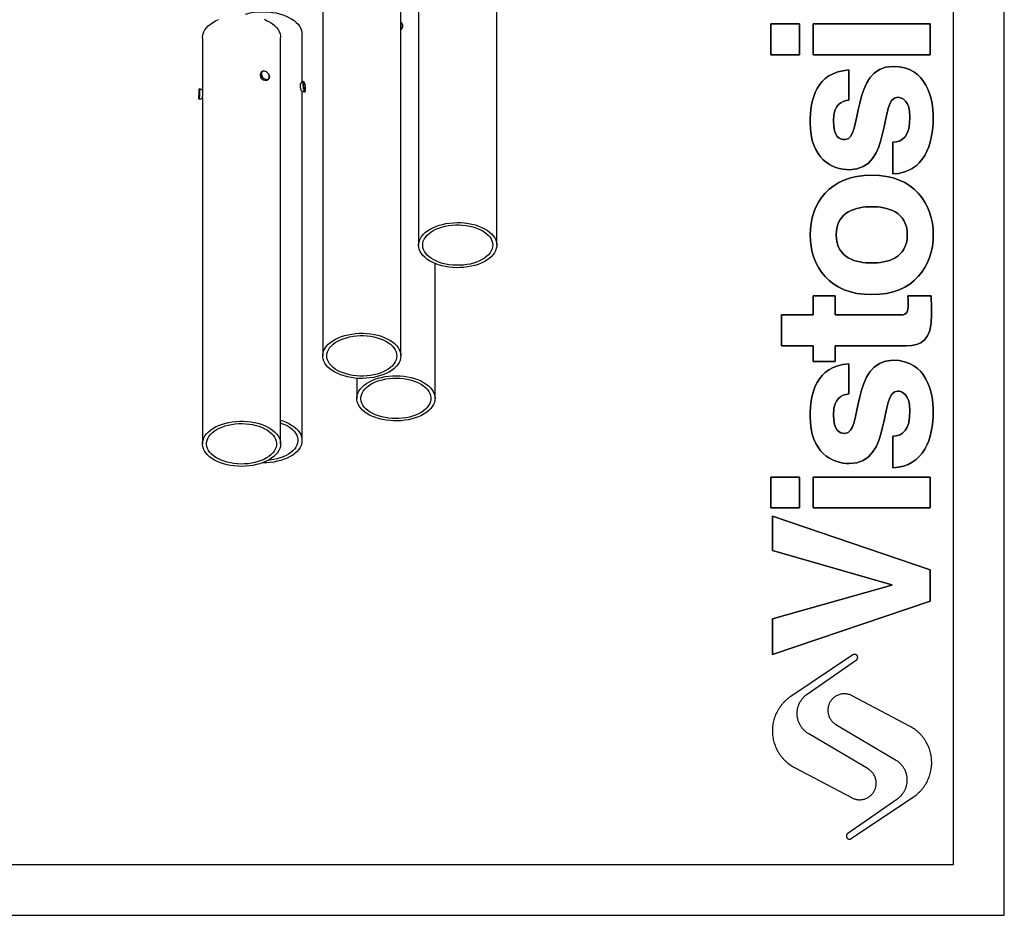
# Model space of a CAD drawing. Units: millimetres. Extents: x 7 to 294, y 9 to 311.
# Drawn here: x 104 to 201, y 9 to 97 of the extents above; entities that cross this region are included whole.
import ezdxf

# ---------------------------------------------------------------- set-up
doc = ezdxf.new("R2010")
doc.units = ezdxf.units.MM
doc.layers.add('FORMAT', color=7, linetype='Continuous')

msp = doc.modelspace()

# ---------------------------------------------------------------- linework, layer by layer
at = {"color": 7, "linetype": 'Continuous', "lineweight": 25}
for p, q in [((151.3121, 75.0519), (151.3121, 115.0624)), ((143.6121, 109.8565), (143.6121, 75.0519)), ((134.1615, 104.1552), (134.1615, 64.1447)), ((141.8615, 64.1447), (141.8615, 104.1552)), ((122.3199, 95.4908), (122.3199, 90.2969)), ((130.0199, 55.4803), (130.0199, 95.4908)), ((132.1235, 91.0985), (132.1235, 95.826)), ((128.0345, 91.6448), (128.0288, 91.6399)), ((128.6183, 92.1248), (128.6102, 92.1302)), ((128.8609, 91.8391), (128.8568, 91.8479)), ((122.0146, 90.4347), (121.9894, 90.4113)), ((132.1235, 55.8155), (132.1235, 90.2283)), ((132.324, 91.1278), (132.2979, 91.1485)), ((121.9527, 89.4634), (121.9761, 89.4382)), ((122.3199, 89.5778), (122.3199, 55.4803)), ((132.4291, 90.1766), (132.4488, 90.2034)), ((145.2262, 59.9573), (145.2262, 73.2426)), ((137.5262, 61.9398), (137.5262, 59.9573))]:
    msp.add_line(p, q, dxfattribs=at)
at = {"color": 7, "linetype": 'Continuous', "lineweight": 25, "flags": 128}
for points in [[(126.5564, 97.8153), (126.6645, 97.8452), (127.0096, 97.9254), (127.3665, 97.986), (127.7318, 98.0265), (128.1022, 98.0464), (128.4742, 98.0456), (128.8444, 98.024), (129.2092, 97.982), (129.5653, 97.9198), (129.9093, 97.838), (130.238, 97.7375), (130.5484, 97.6191), (130.8375, 97.484), (131.1028, 97.3334), (131.3416, 97.1687), (131.5517, 96.9915), (131.7313, 96.8034), (131.8785, 96.6062), (131.9921, 96.4017), (132.071, 96.1918), (132.1144, 95.9785), (132.1235, 95.826)], [(122.3199, 95.4908), (122.3286, 95.6393), (122.3713, 95.8527), (122.4496, 96.0626), (122.5625, 96.2672), (122.7092, 96.4646), (122.8882, 96.6529), (123.0978, 96.8303), (123.3361, 96.9952), (123.6008, 97.1461), (123.8896, 97.2815)], [(128.4154, 97.2961), (128.7068, 97.1626), (128.9744, 97.0135), (129.2159, 96.8501), (129.429, 96.674), (129.6116, 96.4869), (129.7621, 96.2905), (129.879, 96.0866), (129.9613, 95.8772), (130.0082, 95.6642), (130.0199, 95.4908)], [(128.8609, 91.8391), (128.8967, 91.7412), (128.9134, 91.6249), (128.8994, 91.5202), (128.8556, 91.4347), (128.7853, 91.375), (128.6938, 91.3453), (128.5878, 91.3479), (128.4752, 91.3826), (128.3643, 91.4468), (128.2634, 91.5357), (128.1799, 91.6429), (128.1201, 91.7602), (128.0884, 91.8791), (128.087, 91.9907), (128.1162, 92.0866), (128.1738, 92.1599), (128.2554, 92.2051), (128.3551, 92.2188), (128.4655, 92.1999), (128.4655, 92.1999)], [(128.5438, 91.3935), (128.6487, 91.3756), (128.7435, 91.3886), (128.8212, 91.4315), (128.876, 91.5013), (128.9037, 91.5925), (128.9025, 91.6987), (128.8723, 91.8117), (128.8153, 91.9233), (128.736, 92.0252), (128.64, 92.1099), (128.5345, 92.1709), (128.4274, 92.2039), (128.3266, 92.2064), (128.2395, 92.1782), (128.1727, 92.1213), (128.1311, 92.0401), (128.1177, 91.9404), (128.1336, 91.8298), (128.1775, 91.7164), (128.2463, 91.6087), (128.3348, 91.5145), (128.4365, 91.441), (128.5438, 91.3935)], [(128.4655, 92.1999), (128.5783, 92.15), (128.6102, 92.1302)], [(121.975, 89.5726), (121.9834, 89.6681), (121.9911, 89.7835), (121.9973, 89.9104), (122.0017, 90.0392), (122.004, 90.1605), (122.0039, 90.2652), (122.0014, 90.3457), (121.9969, 90.3958), (121.9905, 90.4119), (121.9827, 90.3929), (121.9743, 90.34), (121.9656, 90.2573), (121.9575, 90.1509), (121.9505, 90.0286), (121.9451, 89.8995), (121.9418, 89.7733), (121.9407, 89.6592), (121.942, 89.5657), (121.9455, 89.4998), (121.9511, 89.4664), (121.9582, 89.4679), (121.9664, 89.5042), (121.975, 89.5726)], [(122.0146, 90.4347), (122.0193, 90.4315), (122.0251, 90.3964), (122.0289, 90.3271), (122.0302, 90.2288), (122.0291, 90.1089), (122.0255, 89.9761), (122.0199, 89.8405), (122.0125, 89.7119), (122.004, 89.6), (121.9949, 89.513), (121.986, 89.4574), (121.9779, 89.4374), (121.9761, 89.4382)], [(132.4291, 90.1766), (132.4247, 90.1714), (132.3996, 90.1683), (132.3705, 90.2016), (132.3396, 90.2689), (132.3092, 90.3652), (132.2816, 90.4835), (132.2587, 90.6148), (132.2423, 90.7495), (132.2336, 90.8775), (132.2332, 90.9895), (132.2412, 91.077), (132.257, 91.1336), (132.2794, 91.1551), (132.2979, 91.1485)], [(132.3785, 90.2554), (132.4072, 90.2071), (132.4332, 90.1926), (132.4545, 90.2131), (132.4695, 90.2669), (132.4772, 90.3502), (132.4768, 90.4566), (132.4685, 90.5784), (132.4529, 90.7065), (132.4312, 90.8315), (132.4048, 90.9439), (132.3759, 91.0355), (132.3466, 91.0996), (132.3189, 91.1312), (132.2951, 91.1282), (132.2767, 91.0907), (132.2653, 91.0216), (132.2616, 90.9258), (132.266, 90.8106), (132.2781, 90.6845), (132.2969, 90.5568), (132.3212, 90.437), (132.3491, 90.334), (132.3785, 90.2554)], [(150.5987, 76.3407), (150.7995, 76.1599), (150.9692, 75.9688), (151.1061, 75.7691), (151.209, 75.5627), (151.2769, 75.3516), (151.3092, 75.1376), (151.3056, 74.9229), (151.2661, 74.7093), (151.1911, 74.499), (151.0812, 74.2938), (150.9376, 74.0957), (150.7615, 73.9065), (150.5546, 73.728), (150.3189, 73.5619), (150.0565, 73.4097), (149.7698, 73.2728), (149.4616, 73.1526), (149.1347, 73.05), (148.7922, 72.9662), (148.4373, 72.9018), (148.0733, 72.8575), (147.7036, 72.8337), (147.3316, 72.8306), (146.9609, 72.8482), (146.5948, 72.8864), (146.2368, 72.9449), (145.8903, 73.023), (145.5584, 73.12), (145.2443, 73.2351), (144.9509, 73.3672), (144.681, 73.5149), (144.437, 73.6771), (144.2213, 73.852), (144.0358, 74.0382), (143.8824, 74.2338), (143.7623, 74.4371), (143.6768, 74.6461), (143.6266, 74.8589), (143.6123, 75.0735), (143.6339, 75.2879), (143.6912, 75.5001), (143.7837, 75.7081), (143.9106, 75.91), (144.0707, 76.1038), (144.2624, 76.2879), (144.484, 76.4604), (144.7333, 76.6198), (145.0082, 76.7645), (145.306, 76.8932), (145.6239, 77.0047), (145.959, 77.098), (146.3081, 77.1722), (146.668, 77.2266), (147.0352, 77.2607), (147.4065, 77.2742), (147.7783, 77.2669), (148.1472, 77.239), (148.5096, 77.1906), (148.8623, 77.1222), (149.2019, 77.0346), (149.5252, 76.9284), (149.8293, 76.8046), (150.1113, 76.6646), (150.3686, 76.5094), (150.5987, 76.3407)], [(150.2728, 76.2068), (150.4608, 76.0367), (150.618, 75.8565), (150.7428, 75.6681), (150.834, 75.4733), (150.8905, 75.2742), (150.9119, 75.0729), (150.8979, 74.8713), (150.8486, 74.6715), (150.7646, 74.4757), (150.6467, 74.2858), (150.4961, 74.1037), (150.3143, 73.9314), (150.1034, 73.7706), (149.8653, 73.6229), (149.6025, 73.4899), (149.3178, 73.3729), (149.014, 73.2731), (148.6943, 73.1916), (148.362, 73.1292), (148.0204, 73.0865), (147.6731, 73.064), (147.3237, 73.0618), (146.9756, 73.0801), (146.6326, 73.1187), (146.2981, 73.177), (145.9755, 73.2546), (145.6681, 73.3507), (145.3792, 73.4642), (145.1116, 73.594), (144.8682, 73.7387), (144.6514, 73.8969), (144.4634, 74.067), (144.3062, 74.2472), (144.1814, 74.4357), (144.0902, 74.6304), (144.0337, 74.8295), (144.0123, 75.0309), (144.0263, 75.2325), (144.0756, 75.4322), (144.1596, 75.628), (144.2775, 75.818), (144.4281, 76), (144.6099, 76.1723), (144.8209, 76.3332), (145.0589, 76.4809), (145.3217, 76.6139), (145.6064, 76.7309), (145.9102, 76.8306), (146.2299, 76.9121), (146.5622, 76.9746), (146.9038, 77.0173), (147.2511, 77.0398), (147.6005, 77.0419), (147.9486, 77.0236), (148.2916, 76.9851), (148.6261, 76.9267), (148.9487, 76.8491), (149.2561, 76.7531), (149.545, 76.6396), (149.8126, 76.5098), (150.056, 76.365), (150.2728, 76.2068)], [(136.6777, 66.2296), (137.0325, 66.2941), (137.3964, 66.3387), (137.7661, 66.3627), (138.138, 66.366), (138.5088, 66.3486), (138.875, 66.3106), (139.233, 66.2524), (139.5797, 66.1745), (139.9118, 66.0776), (140.2261, 65.9627), (140.5197, 65.8309), (140.7899, 65.6833), (141.0341, 65.5213), (141.2502, 65.3464), (141.436, 65.1604), (141.5898, 64.9648), (141.7102, 64.7616), (141.7961, 64.5527), (141.8466, 64.3399), (141.8614, 64.1253), (141.8402, 63.9109), (141.7832, 63.6987), (141.6911, 63.4906), (141.5645, 63.2887), (141.4048, 63.0947), (141.2135, 62.9105), (140.9922, 62.7379), (140.7431, 62.5784), (140.4685, 62.4335), (140.1709, 62.3046), (139.8532, 62.1929), (139.5183, 62.0994), (139.1694, 62.025), (138.8096, 61.9704), (138.4423, 61.9361), (138.0711, 61.9224), (137.6993, 61.9294), (137.3304, 61.9572), (136.9678, 62.0053), (136.615, 62.0735), (136.2753, 62.1609), (135.9518, 62.2669), (135.6474, 62.3905), (135.3652, 62.5304), (135.1077, 62.6854), (134.8773, 62.854), (134.6761, 63.0346), (134.5061, 63.2256), (134.3688, 63.4252), (134.2655, 63.6316), (134.1972, 63.8427), (134.1646, 64.0566), (134.1678, 64.2713), (134.2069, 64.4849), (134.2816, 64.6953), (134.391, 64.9005), (134.5343, 65.0987), (134.71, 65.288), (134.9166, 65.4666), (135.1521, 65.6329), (135.4142, 65.7853), (135.7006, 65.9223), (136.0086, 66.0428), (136.3353, 66.1455), (136.6777, 66.2296)], [(136.8162, 66.013), (137.1498, 66.0732), (137.4922, 66.1136), (137.8399, 66.1338), (138.1894, 66.1337), (138.537, 66.1131), (138.8793, 66.0723), (139.2126, 66.0117), (139.5337, 65.932), (139.8391, 65.8339), (140.1258, 65.7185), (140.3907, 65.587), (140.6313, 65.4406), (140.8449, 65.2809), (141.0295, 65.1096), (141.1832, 64.9284), (141.3042, 64.7392), (141.3915, 64.5438), (141.4441, 64.3444), (141.4615, 64.1429), (141.4435, 63.9414), (141.3903, 63.742), (141.3024, 63.5467), (141.1807, 63.3576), (141.0265, 63.1765), (140.8414, 63.0054), (140.6272, 62.846), (140.3862, 62.6999), (140.1208, 62.5686), (139.8338, 62.4535), (139.5281, 62.3558), (139.2068, 62.2764), (138.8733, 62.2161), (138.5309, 62.1757), (138.1832, 62.1555), (137.8337, 62.1557), (137.486, 62.1763), (137.1438, 62.217), (136.8104, 62.2776), (136.4894, 62.3573), (136.184, 62.4554), (135.8973, 62.5708), (135.6323, 62.7024), (135.3918, 62.8487), (135.1781, 63.0084), (134.9935, 63.1797), (134.8399, 63.3609), (134.7188, 63.5501), (134.6315, 63.7455), (134.5789, 63.945), (134.5615, 64.1465), (134.5795, 64.3479), (134.6328, 64.5473), (134.7207, 64.7426), (134.8424, 64.9317), (134.9965, 65.1128), (135.1817, 65.2839), (135.3958, 65.4433), (135.6368, 65.5894), (135.9022, 65.7207), (136.1892, 65.8358), (136.495, 65.9336), (136.8162, 66.013)], [(144.6198, 58.7601), (144.4045, 58.585), (144.161, 58.4226), (143.8914, 58.2747), (143.5983, 58.1424), (143.2845, 58.027), (142.9529, 57.9297), (142.6065, 57.8513), (142.2487, 57.7926), (141.8827, 57.7541), (141.512, 57.7362), (141.14, 57.739), (140.7702, 57.7625), (140.4061, 57.8065), (140.0511, 57.8706), (139.7084, 57.9541), (139.3813, 58.0564), (139.0728, 58.1764), (138.7858, 58.3131), (138.523, 58.4651), (138.2868, 58.631), (138.0795, 58.8093), (137.903, 58.9984), (137.7588, 59.1964), (137.6485, 59.4015), (137.573, 59.6118), (137.533, 59.8253), (137.5288, 60.04), (137.5606, 60.254), (137.628, 60.4652), (137.7304, 60.6716), (137.8668, 60.8714), (138.0361, 61.0627), (138.2364, 61.2436), (138.4662, 61.4126), (138.723, 61.5679), (139.0047, 61.7082), (139.3085, 61.8322), (139.6316, 61.9386), (139.971, 62.0266), (140.3235, 62.0952), (140.6858, 62.1439), (141.0546, 62.1721), (141.4264, 62.1797), (141.7977, 62.1665), (142.165, 62.1327), (142.5251, 62.0786), (142.8743, 62.0047), (143.2096, 61.9117), (143.5278, 61.8004), (143.8259, 61.6719), (144.1011, 61.5274), (144.3509, 61.3683), (144.5729, 61.1959), (144.765, 61.012), (144.9255, 60.8183), (145.0529, 60.6165), (145.146, 60.4086), (145.2038, 60.1964), (145.2259, 59.9821), (145.2121, 59.7675), (145.1624, 59.5546), (145.0774, 59.3455), (144.9579, 59.1422), (144.8049, 58.9464), (144.6198, 58.7601)], [(144.2828, 58.8845), (144.0799, 58.7202), (143.8492, 58.5687), (143.5932, 58.4314), (143.3144, 58.3097), (143.0157, 58.205), (142.7002, 58.1182), (142.3711, 58.0503), (142.0318, 58.002), (141.6858, 57.9737), (141.3365, 57.9658), (140.9877, 57.9784), (140.6429, 58.0112), (140.3056, 58.064), (139.9793, 58.1362), (139.6673, 58.2272), (139.3729, 58.3358), (139.099, 58.4612), (138.8485, 58.6018), (138.6239, 58.7564), (138.4276, 58.9233), (138.2615, 59.1008), (138.1274, 59.2871), (138.0266, 59.4803), (137.9602, 59.6784), (137.9288, 59.8793), (137.9328, 60.081), (137.9722, 60.2815), (138.0464, 60.4786), (138.1549, 60.6704), (138.2964, 60.8549), (138.4695, 61.0302), (138.6724, 61.1944), (138.9031, 61.346), (139.1591, 61.4833), (139.4379, 61.605), (139.7366, 61.7097), (140.0521, 61.7965), (140.3812, 61.8644), (140.7205, 61.9127), (141.0665, 61.9409), (141.4158, 61.9488), (141.7646, 61.9363), (142.1094, 61.9035), (142.4467, 61.8507), (142.773, 61.7784), (143.085, 61.6875), (143.3794, 61.5788), (143.6533, 61.4535), (143.9038, 61.3129), (144.1284, 61.1583), (144.3247, 60.9914), (144.4908, 60.8139), (144.6249, 60.6276), (144.7257, 60.4344), (144.7921, 60.2363), (144.8235, 60.0354), (144.8195, 59.8336), (144.7801, 59.6332), (144.7059, 59.436), (144.5974, 59.2442), (144.4559, 59.0598), (144.2828, 58.8845)], [(122.3286, 55.6288), (122.3713, 55.8422), (122.4496, 56.0521), (122.5625, 56.2567), (122.7092, 56.4541), (122.8882, 56.6424), (123.0978, 56.8198), (123.3361, 56.9847), (123.6008, 57.1356), (123.8896, 57.271), (124.1996, 57.3897), (124.528, 57.4906), (124.8718, 57.5727), (125.2277, 57.6352), (125.5923, 57.6777), (125.9624, 57.6996), (126.3344, 57.7008), (126.7049, 57.6813), (127.0704, 57.6412), (127.4274, 57.5809), (127.7728, 57.5011), (128.1031, 57.4023), (128.4154, 57.2856), (128.7068, 57.1521), (128.9744, 57.003), (129.2159, 56.8396), (129.429, 56.6635), (129.6116, 56.4764), (129.7621, 56.28), (129.879, 56.0762), (129.9613, 55.8667), (130.0082, 55.6537), (130.0193, 55.439), (129.9944, 55.2247), (129.9338, 55.0128), (129.8381, 54.8053), (129.7081, 54.6041), (129.5451, 54.411), (129.3506, 54.228), (129.1264, 54.0566), (128.8746, 53.8985), (128.5975, 53.7552), (128.2978, 53.628), (127.9782, 53.5181), (127.6417, 53.4265), (127.2915, 53.3541), (126.9308, 53.3015), (126.563, 53.2693), (126.1915, 53.2577), (125.8198, 53.2669), (125.4514, 53.2968), (125.0897, 53.347), (124.7381, 53.4171), (124.3999, 53.5065), (124.0782, 53.6144), (123.776, 53.7396), (123.4961, 53.8811), (123.2413, 54.0376), (123.0138, 54.2075), (122.8157, 54.3893), (122.649, 54.5813), (122.5151, 54.7816), (122.4154, 54.9885), (122.3507, 55.2), (122.3216, 55.4141), (122.3286, 55.6288)], [(122.7277, 55.6134), (122.7687, 55.8138), (122.8445, 56.0107), (122.9546, 56.2022), (123.0976, 56.3863), (123.2721, 56.5611), (123.4764, 56.7248), (123.7083, 56.8757), (123.9655, 57.0123), (124.2453, 57.1332), (124.5448, 57.2371), (124.861, 57.323), (125.1907, 57.39), (125.5304, 57.4374), (125.8767, 57.4647), (126.2259, 57.4716), (126.5746, 57.4582), (126.9192, 57.4244), (127.256, 57.3706), (127.5817, 57.2975), (127.893, 57.2057), (128.1865, 57.0963), (128.4594, 56.9702), (128.7087, 56.8288), (128.932, 56.6736), (129.127, 56.5062), (129.2916, 56.3282), (129.4242, 56.1416), (129.5234, 55.9481), (129.5882, 55.7499), (129.6179, 55.5489), (129.6122, 55.3471), (129.5712, 55.1468), (129.4953, 54.9498), (129.3853, 54.7583), (129.2423, 54.5743), (129.0678, 54.3995), (128.8635, 54.2358), (128.6316, 54.0848), (128.3744, 53.9482), (128.0946, 53.8274), (127.7951, 53.7234), (127.4788, 53.6375), (127.1492, 53.5705), (126.8095, 53.5231), (126.4632, 53.4958), (126.114, 53.4889), (125.7653, 53.5024), (125.4207, 53.5362), (125.0839, 53.5899), (124.7581, 53.663), (124.4469, 53.7548), (124.1534, 53.8643), (123.8805, 53.9903), (123.6312, 54.1317), (123.4079, 54.2869), (123.2129, 54.4543), (123.0483, 54.6323), (122.9157, 54.819), (122.8165, 55.0124), (122.7517, 55.2107), (122.722, 55.4117), (122.7277, 55.6134)], [(130.0199, 57.7963), (130.238, 57.727), (130.5484, 57.6086), (130.8375, 57.4735), (131.1028, 57.3229), (131.3416, 57.1582), (131.5517, 56.981), (131.7313, 56.7929), (131.8785, 56.5957), (131.9921, 56.3912), (132.071, 56.1813), (132.1144, 55.968), (132.122, 55.7533), (132.0936, 55.5392), (132.0296, 55.3276), (131.9305, 55.1206), (131.7972, 54.9201), (131.6311, 54.728), (131.4336, 54.546), (131.2066, 54.3758), (130.9522, 54.2191), (130.6728, 54.0773), (130.371, 53.9518), (130.0496, 53.8436), (129.7116, 53.7539), (129.3602, 53.6834), (128.9987, 53.6328), (128.6304, 53.6025), (128.2587, 53.593), (128.2043, 53.5933)], [(130.0199, 57.5331), (130.2154, 57.4617), (130.4939, 57.3399), (130.7497, 57.2024), (130.98, 57.0506), (131.1826, 56.8862), (131.3553, 56.7108), (131.4964, 56.5263), (131.6044, 56.3344), (131.6782, 56.1372), (131.7171, 55.9367), (131.7207, 55.735), (131.6889, 55.534), (131.622, 55.336), (131.5208, 55.1429), (131.3863, 54.9567), (131.2198, 54.7793), (131.0231, 54.6126), (130.7981, 54.4582), (130.5473, 54.3177), (130.2732, 54.1926), (129.9785, 54.0841), (129.6663, 53.9934), (129.3398, 53.9214), (129.0024, 53.8689), (128.7779, 53.8453)]]:
    msp.add_lwpolyline(points, dxfattribs=at)
at = {"color": 7, "linetype": 'Continuous', "lineweight": 25}
for centre, radius, start, end in [((141.6892, 96.6563), 0.3707, 297.702408, 62.297592), ((141.6845, 96.6704), 0.3516, 300.237826, 59.762174), ((141.5665, 96.6781), 0.5, 306.162462, 350.673925), ((128.5122, 91.7923), 0.5, 134.545843, 306.928756), ((121.9725, 89.9373), 0.5, 41.470619, 84.983266), ((132.3698, 90.6634), 0.5, 100.537449, 151.220056), ((132.3698, 90.6634), 0.5, 231.069472, 274.842799), ((121.9725, 89.9373), 0.5, 270.586854, 314.37742)]:
    msp.add_arc(centre, radius, start, end, dxfattribs=at)
for points, knots in [([(128.0139, 91.726), (128.0173, 91.6929), (128.0241, 91.6267), (128.0768, 91.524), (128.1535, 91.4348), (128.2271, 91.3746), (128.271, 91.3569), (128.2821, 91.3524)], [0, 0, 0, 0, 0.2299643, 0.4599056, 0.690445, 0.9213775, 1, 1, 1, 1]), ([(122.3286, 89.6378), (122.3315, 89.6635), (122.3375, 89.715), (122.3495, 89.8241), (122.3604, 89.9421), (122.3675, 90.0587), (122.3686, 90.1604), (122.3633, 90.2334), (122.355, 90.2717), (122.3493, 90.269), (122.3473, 90.2681)], [0, 0, 0, 0, 0.1332253, 0.2664374, 0.399993, 0.5337785, 0.6671888, 0.800204, 0.9334206, 1, 1, 1, 1]), ([(131.9703, 90.9602), (131.969, 90.9608), (131.9583, 90.9656), (131.9422, 90.9365), (131.9289, 90.8821), (131.9276, 90.8312), (131.9271, 90.8111)], [0, 0, 0, 0, 0.0510953, 0.4086867, 0.7668763, 1, 1, 1, 1]), ([(131.9271, 90.8111), (131.9283, 90.7769), (131.9308, 90.7086), (131.9493, 90.59), (131.9749, 90.476), (132.0042, 90.3765), (132.0317, 90.3056), (132.0521, 90.269), (132.0602, 90.2725), (132.063, 90.2737)], [0, 0, 0, 0, 0.15300072, 0.3059861, 0.45936943, 0.61301429, 0.76622805, 0.91899344, 1, 1, 1, 1]), ([(122.3205, 89.5765), (122.3205, 89.5756), (122.3207, 89.5695), (122.3231, 89.5917), (122.327, 89.6247), (122.3286, 89.6378)], [0, 0, 0, 0, 0.0956129, 0.6434419, 1, 1, 1, 1])]:
    msp.add_open_spline(points, degree=3, knots=knots, dxfattribs=at)
at = {"layer": 'FORMAT'}
for p, q in [((181.1258, 96.8432), (178.311, 96.8432)), ((178.311, 96.8432), (178.311, 93.8122)), ((178.311, 93.8122), (178.311, 96.8432)), ((178.311, 96.8432), (181.1258, 96.8432)), ((181.1258, 93.8122), (181.1258, 96.8432)), ((181.1258, 96.8432), (181.1258, 93.8122)), ((194.0075, 96.8432), (182.4895, 96.8432)), ((182.4895, 96.8432), (182.4895, 93.8122)), ((182.4895, 93.8122), (182.4895, 96.8432)), ((182.4895, 96.8432), (194.0075, 96.8432)), ((194.0075, 93.8122), (194.0075, 96.8432)), ((194.0075, 96.8432), (194.0075, 93.8122)), ((178.311, 93.8122), (181.1258, 93.8122)), ((181.1258, 93.8122), (178.311, 93.8122)), ((182.4895, 93.8122), (194.0075, 93.8122)), ((194.0075, 93.8122), (182.4895, 93.8122)), ((185.9975, 89.3439), (185.9975, 92.3104)), ((185.9975, 92.3104), (185.9975, 89.3439)), ((190.3274, 85.1878), (190.3274, 82.0695)), ((190.3274, 82.0695), (190.3274, 85.1878)), ((184.6552, 70.061), (182.4896, 70.061)), ((182.4896, 70.061), (182.4896, 68.1768)), ((182.4896, 68.1768), (182.4896, 70.061)), ((182.4896, 70.061), (184.6552, 70.061)), ((184.6552, 68.1768), (184.6552, 70.061)), ((184.6552, 70.061), (184.6552, 68.1768)), ((194.0949, 70.061), (191.8001, 70.061)), ((191.8001, 70.061), (194.0949, 70.061)), ((182.4896, 68.1768), (179.3719, 68.1768)), ((179.3719, 68.1768), (179.3719, 65.1458)), ((179.3719, 65.1458), (179.3719, 68.1768)), ((179.3719, 68.1768), (182.4896, 68.1768)), ((190.9115, 68.1768), (184.6552, 68.1768)), ((184.6552, 68.1768), (190.9115, 68.1768)), ((194.1385, 68.242), (194.1385, 68.6319)), ((194.1385, 68.6319), (194.1385, 68.242)), ((179.3719, 65.1458), (182.4896, 65.1458)), ((182.4896, 65.1458), (179.3719, 65.1458)), ((182.4896, 65.1458), (182.4896, 63.5871)), ((182.4896, 63.5871), (182.4896, 65.1458)), ((184.6552, 63.5871), (184.6552, 65.1458)), ((184.6552, 65.1458), (191.6488, 65.1458)), ((191.6488, 65.1458), (184.6552, 65.1458)), ((184.6552, 65.1458), (184.6552, 63.5871)), ((182.4896, 63.5871), (184.6552, 63.5871)), ((184.6552, 63.5871), (182.4896, 63.5871)), ((185.9975, 60.3971), (185.9975, 63.3632)), ((185.9975, 63.3632), (185.9975, 60.3971)), ((190.3274, 56.2405), (190.3274, 53.1229)), ((190.3274, 53.1229), (190.3274, 56.2405)), ((181.1258, 52.2085), (178.311, 52.2085)), ((178.311, 52.2085), (178.311, 49.177)), ((178.311, 49.177), (178.311, 52.2085)), ((178.311, 52.2085), (181.1258, 52.2085)), ((181.1258, 49.177), (181.1258, 52.2085)), ((181.1258, 52.2085), (181.1258, 49.177)), ((194.0075, 52.2085), (182.4895, 52.2085)), ((182.4895, 52.2085), (182.4895, 49.177)), ((182.4895, 49.177), (182.4895, 52.2085)), ((182.4895, 52.2085), (194.0075, 52.2085)), ((194.0075, 49.177), (194.0075, 52.2085)), ((194.0075, 52.2085), (194.0075, 49.177)), ((178.311, 49.177), (181.1258, 49.177)), ((181.1258, 49.177), (178.311, 49.177)), ((182.4895, 49.177), (194.0075, 49.177)), ((194.0075, 49.177), (182.4895, 49.177)), ((178.4628, 48.3584), (178.4628, 44.9806)), ((194.0076, 43.0747), (178.4628, 48.3584)), ((178.4628, 44.9806), (178.4628, 48.3584)), ((178.4628, 48.3584), (194.0076, 43.0747)), ((178.4628, 44.9806), (190.2415, 41.6033)), ((190.2415, 41.6033), (178.4628, 44.9806)), ((194.0076, 39.9794), (194.0076, 43.0747)), ((194.0076, 43.0747), (194.0076, 39.9794)), ((190.2415, 41.5596), (178.4628, 38.2253)), ((178.4628, 38.2253), (190.2415, 41.5596)), ((190.2415, 41.6033), (190.2415, 41.5596)), ((190.2415, 41.5596), (190.2415, 41.6033)), ((178.4628, 34.7396), (194.0076, 39.9794)), ((194.0076, 39.9794), (178.4628, 34.7396)), ((178.4628, 38.2253), (178.4628, 34.7396)), ((178.4628, 34.7396), (178.4628, 38.2253)), ((186.3996, 34.6884), (180.2689, 30.5829)), ((186.3996, 34.6884), (180.2689, 30.5829)), ((181.8966, 30.8164), (186.7413, 34.1878)), ((181.8966, 30.8164), (186.7413, 34.1878)), ((191.9869, 27.6731), (186.3153, 30.6639)), ((191.9869, 27.6731), (186.3153, 30.6639)), ((184.7282, 27.8243), (190.5809, 24.3633)), ((184.7282, 27.8243), (190.5809, 24.3633)), ((187.8939, 23.447), (182.0412, 26.908)), ((187.8939, 23.447), (182.0412, 26.908)), ((180.6352, 23.5982), (186.3068, 20.6073)), ((180.6352, 23.5982), (186.3068, 20.6073)), ((190.7255, 20.4549), (185.8808, 17.0834)), ((190.7255, 20.4549), (185.8808, 17.0834)), ((186.2225, 16.5829), (192.3532, 20.6883)), ((186.2225, 16.5829), (192.3532, 20.6883))]:
    msp.add_line(p, q, dxfattribs=at)
for points, degree in [([(201.311, 9.0316), (201.311, 149.5316), (201.311, 290.0316)], 2), ([(196.311, 14.0316), (196.311, 149.5316), (196.311, 285.0316)], 2), ([(185.9975, 92.3104), (182.7501, 92.0721), (182.1871, 89.3876), (182.1871, 87.1354)], 3), ([(182.1871, 87.1354), (182.1871, 89.3876), (182.7501, 92.0721), (185.9975, 92.3104)], 3), ([(190.349, 92.6564), (186.1057, 92.6564), (187.4262, 85.4469), (185.6078, 85.4469)], 3), ([(185.6078, 85.4469), (187.4262, 85.4469), (186.1057, 92.6564), (190.349, 92.6564)], 3), ([(194.311, 87.6121), (194.311, 89.4092), (193.705, 92.6564), (190.349, 92.6564)], 3), ([(190.349, 92.6564), (193.705, 92.6564), (194.311, 89.4092), (194.311, 87.6121)], 3), ([(184.4817, 87.309), (184.4817, 88.9546), (185.2613, 89.2146), (185.9975, 89.3439)], 3), ([(185.9975, 89.3439), (185.2613, 89.2146), (184.4817, 88.9546), (184.4817, 87.309)], 3), ([(186.041, 82.4806), (190.349, 82.4806), (188.8984, 89.6253), (190.8253, 89.6253)], 3), ([(190.8253, 89.6253), (188.8984, 89.6253), (190.349, 82.4806), (186.041, 82.4806)], 3), ([(190.8253, 89.6253), (191.2589, 89.6253), (192.0159, 89.2579), (192.0159, 87.6989)], 3), ([(192.0159, 87.6989), (192.0159, 89.2579), (191.2589, 89.6253), (190.8253, 89.6253)], 3), ([(185.6078, 85.4469), (185.1093, 85.4469), (184.4817, 85.6636), (184.4817, 87.309)], 3), ([(184.4817, 87.309), (184.4817, 85.6636), (185.1093, 85.4469), (185.6078, 85.4469)], 3), ([(192.0159, 87.6989), (192.0159, 85.7935), (191.3017, 85.1878), (190.3274, 85.1878)], 3), ([(190.3274, 85.1878), (191.3017, 85.1878), (192.0159, 85.7935), (192.0159, 87.6989)], 3), ([(190.3274, 82.0695), (193.4013, 82.1563), (194.311, 84.9921), (194.311, 87.6121)], 3), ([(194.311, 87.6121), (194.311, 84.9921), (193.4013, 82.1563), (190.3274, 82.0695)], 3), ([(182.1871, 87.1354), (182.1871, 83.5413), (184.3516, 82.4806), (186.041, 82.4806)], 3), ([(186.041, 82.4806), (184.3516, 82.4806), (182.1871, 83.5413), (182.1871, 87.1354)], 3), ([(188.2488, 81.951), (184.0917, 81.951), (182.1871, 79.1579), (182.1871, 76.0621)], 3), ([(182.1871, 76.0621), (182.1871, 79.1579), (184.0917, 81.951), (188.2488, 81.951)], 3), ([(194.311, 76.0621), (194.311, 79.1579), (192.406, 81.951), (188.2488, 81.951)], 3), ([(188.2488, 81.951), (192.406, 81.951), (194.311, 79.1579), (194.311, 76.0621)], 3), ([(184.7415, 76.0621), (184.7415, 78.4002), (186.7766, 78.8336), (188.2488, 78.8336)], 3), ([(188.2488, 78.8336), (186.7766, 78.8336), (184.7415, 78.4002), (184.7415, 76.0621)], 3), ([(188.2488, 78.8336), (189.7213, 78.8336), (191.7563, 78.4002), (191.7563, 76.0621)], 3), ([(191.7563, 76.0621), (191.7563, 78.4002), (189.7213, 78.8336), (188.2488, 78.8336)], 3), ([(182.1871, 76.0621), (182.1871, 72.9659), (184.0917, 70.1733), (188.2488, 70.1733)], 3), ([(188.2488, 70.1733), (184.0917, 70.1733), (182.1871, 72.9659), (182.1871, 76.0621)], 3), ([(188.2488, 73.2916), (186.7766, 73.2916), (184.7415, 73.7239), (184.7415, 76.0621)], 3), ([(184.7415, 76.0621), (184.7415, 73.7239), (186.7766, 73.2916), (188.2488, 73.2916)], 3), ([(188.2488, 70.1733), (192.406, 70.1733), (194.311, 72.9659), (194.311, 76.0621)], 3), ([(191.7563, 76.0621), (191.7563, 73.7239), (189.7213, 73.2916), (188.2488, 73.2916)], 3), ([(194.311, 76.0621), (194.311, 72.9659), (192.406, 70.1733), (188.2488, 70.1733)], 3), ([(188.2488, 73.2916), (189.7213, 73.2916), (191.7563, 73.7239), (191.7563, 76.0621)], 3), ([(191.8001, 70.061), (191.8217, 69.8437), (191.8428, 69.6278), (191.8428, 69.433)], 3), ([(191.8428, 69.433), (191.8428, 69.6278), (191.8217, 69.8437), (191.8001, 70.061)], 3), ([(194.1385, 68.6319), (194.1385, 69.1081), (194.1166, 69.5843), (194.0949, 70.061)], 3), ([(194.0949, 70.061), (194.1166, 69.5843), (194.1385, 69.1081), (194.1385, 68.6319)], 3), ([(191.8428, 69.433), (191.8428, 68.1985), (191.5832, 68.1768), (190.9115, 68.1768)], 3), ([(190.9115, 68.1768), (191.5832, 68.1768), (191.8428, 68.1985), (191.8428, 69.433)], 3), ([(191.6488, 65.1458), (193.1418, 65.1458), (194.1385, 65.6224), (194.1385, 68.242)], 3), ([(194.1385, 68.242), (194.1385, 65.6224), (193.1418, 65.1458), (191.6488, 65.1458)], 3), ([(185.9975, 63.3632), (182.7501, 63.1253), (182.1871, 60.4412), (182.1871, 58.1888)], 3), ([(182.1871, 58.1888), (182.1871, 60.4412), (182.7501, 63.1253), (185.9975, 63.3632)], 3), ([(190.349, 63.7096), (186.1057, 63.7096), (187.4262, 56.5001), (185.6078, 56.5001)], 3), ([(185.6078, 56.5001), (187.4262, 56.5001), (186.1057, 63.7096), (190.349, 63.7096)], 3), ([(194.311, 58.6655), (194.311, 60.4627), (193.705, 63.7096), (190.349, 63.7096)], 3), ([(190.349, 63.7096), (193.705, 63.7096), (194.311, 60.4627), (194.311, 58.6655)], 3), ([(184.4817, 58.3622), (184.4817, 60.0074), (185.2613, 60.2678), (185.9975, 60.3971)], 3), ([(185.9975, 60.3971), (185.2613, 60.2678), (184.4817, 60.0074), (184.4817, 58.3622)], 3), ([(186.041, 53.5338), (190.349, 53.5338), (188.8984, 60.6789), (190.8253, 60.6789)], 3), ([(190.8253, 60.6789), (188.8984, 60.6789), (190.349, 53.5338), (186.041, 53.5338)], 3), ([(190.8253, 60.6789), (191.2589, 60.6789), (192.0159, 60.3107), (192.0159, 58.7517)], 3), ([(192.0159, 58.7517), (192.0159, 60.3107), (191.2589, 60.6789), (190.8253, 60.6789)], 3), ([(185.6078, 56.5001), (185.1093, 56.5001), (184.4817, 56.7164), (184.4817, 58.3622)], 3), ([(184.4817, 58.3622), (184.4817, 56.7164), (185.1093, 56.5001), (185.6078, 56.5001)], 3), ([(192.0159, 58.7517), (192.0159, 56.8467), (191.3017, 56.2405), (190.3274, 56.2405)], 3), ([(190.3274, 56.2405), (191.3017, 56.2405), (192.0159, 56.8467), (192.0159, 58.7517)], 3), ([(190.3274, 53.1229), (193.4013, 53.2095), (194.311, 56.0457), (194.311, 58.6655)], 3), ([(194.311, 58.6655), (194.311, 56.0457), (193.4013, 53.2095), (190.3274, 53.1229)], 3), ([(182.1871, 58.1888), (182.1871, 54.5945), (184.3516, 53.5338), (186.041, 53.5338)], 3), ([(186.041, 53.5338), (184.3516, 53.5338), (182.1871, 54.5945), (182.1871, 58.1888)], 3), ([(12.311, 14.0316), (104.311, 14.0316), (196.311, 14.0316)], 2), ([(7.311, 9.0316), (104.311, 9.0316), (201.311, 9.0316)], 2)]:
    msp.add_open_spline(points, degree=degree, dxfattribs=at)
for points, weights, knots in [([(186.7413, 34.1878), (186.9878, 34.3594), (186.8185, 34.6074), (186.6491, 34.8555), (186.3996, 34.6884)], [1, 0.710264389098, 1, 0.710264389098, 1], [3.0025765, 3.0025765, 3.0025765, 4.5103447, 4.5103447, 6.018113, 6.018113, 6.018113]), ([(186.7413, 34.1878), (186.9878, 34.3594), (186.8185, 34.6074), (186.6491, 34.8555), (186.3996, 34.6884)], [1, 0.710264389098, 1, 0.710264389098, 1], [3.0025765, 3.0025765, 3.0025765, 4.5103447, 4.5103447, 6.018113, 6.018113, 6.018113]), ([(180.2689, 30.5829), (178.3472, 29.2961), (178.4684, 26.9865), (178.5895, 24.677), (180.6352, 23.5982)], [1, 0.869522488864, 1, 0.869522488864, 1], [-94.2130893, -94.2130893, -94.2130893, -80.813462, -80.813462, -67.4138347, -67.4138347, -67.4138347]), ([(180.2689, 30.5829), (178.3472, 29.2961), (178.4684, 26.9865), (178.5895, 24.677), (180.6352, 23.5982)], [1, 0.869522488864, 1, 0.869522488864, 1], [-94.2130893, -94.2130893, -94.2130893, -80.813462, -80.813462, -67.4138347, -67.4138347, -67.4138347]), ([(182.0412, 26.908), (180.9485, 27.5541), (180.9016, 28.8227), (180.8546, 30.0913), (181.8966, 30.8164)], [1, 0.877631898533, 1, 0.877631898533, 1], [-46.7971353, -46.7971353, -46.7971353, -39.3949259, -39.3949259, -31.9927166, -31.9927166, -31.9927166]), ([(182.0412, 26.908), (180.9485, 27.5541), (180.9016, 28.8227), (180.8546, 30.0913), (181.8966, 30.8164)], [1, 0.877631898533, 1, 0.877631898533, 1], [-46.7971353, -46.7971353, -46.7971353, -39.3949259, -39.3949259, -31.9927166, -31.9927166, -31.9927166]), ([(186.3153, 30.6639), (184.9108, 31.4045), (184.1362, 30.0185), (183.3615, 28.6325), (184.7282, 27.8243)], [1, 0.715672976424, 1, 0.715672976424, 1], [16.4213324, 16.4213324, 16.4213324, 24.4359536, 24.4359536, 32.4505748, 32.4505748, 32.4505748]), ([(186.3153, 30.6639), (184.9108, 31.4045), (184.1362, 30.0185), (183.3615, 28.6325), (184.7282, 27.8243)], [1, 0.715672976424, 1, 0.715672976424, 1], [16.4213324, 16.4213324, 16.4213324, 24.4359536, 24.4359536, 32.4505748, 32.4505748, 32.4505748]), ([(192.3532, 20.6883), (194.2748, 21.9751), (194.1537, 24.2847), (194.0326, 26.5943), (191.9869, 27.6731)], [1, 0.869522488864, 1, 0.869522488864, 1], [-94.2130893, -94.2130893, -94.2130893, -80.813462, -80.813462, -67.4138347, -67.4138347, -67.4138347]), ([(192.3532, 20.6883), (194.2748, 21.9751), (194.1537, 24.2847), (194.0326, 26.5943), (191.9869, 27.6731)], [1, 0.869522488864, 1, 0.869522488864, 1], [-94.2130893, -94.2130893, -94.2130893, -80.813462, -80.813462, -67.4138347, -67.4138347, -67.4138347]), ([(190.5809, 24.3633), (191.6736, 23.7171), (191.7205, 22.4486), (191.7674, 21.18), (190.7255, 20.4549)], [1, 0.877631898533, 1, 0.877631898533, 1], [-46.7971353, -46.7971353, -46.7971353, -39.3949259, -39.3949259, -31.9927166, -31.9927166, -31.9927166]), ([(190.5809, 24.3633), (191.6736, 23.7171), (191.7205, 22.4486), (191.7674, 21.18), (190.7255, 20.4549)], [1, 0.877631898533, 1, 0.877631898533, 1], [-46.7971353, -46.7971353, -46.7971353, -39.3949259, -39.3949259, -31.9927166, -31.9927166, -31.9927166]), ([(186.3068, 20.6073), (187.7113, 19.8667), (188.4859, 21.2527), (189.2606, 22.6388), (187.8939, 23.447)], [1, 0.715672976424, 1, 0.715672976424, 1], [16.4213324, 16.4213324, 16.4213324, 24.4359536, 24.4359536, 32.4505748, 32.4505748, 32.4505748]), ([(186.3068, 20.6073), (187.7113, 19.8667), (188.4859, 21.2527), (189.2606, 22.6388), (187.8939, 23.447)], [1, 0.715672976424, 1, 0.715672976424, 1], [16.4213324, 16.4213324, 16.4213324, 24.4359536, 24.4359536, 32.4505748, 32.4505748, 32.4505748]), ([(185.8808, 17.0834), (185.6342, 16.9119), (185.8036, 16.6638), (185.973, 16.4158), (186.2225, 16.5829)], [1, 0.710264389098, 1, 0.710264389098, 1], [3.0025765, 3.0025765, 3.0025765, 4.5103447, 4.5103447, 6.018113, 6.018113, 6.018113]), ([(185.8808, 17.0834), (185.6342, 16.9119), (185.8036, 16.6638), (185.973, 16.4158), (186.2225, 16.5829)], [1, 0.710264389098, 1, 0.710264389098, 1], [3.0025765, 3.0025765, 3.0025765, 4.5103447, 4.5103447, 6.018113, 6.018113, 6.018113])]:
    msp.add_rational_spline(points, weights, degree=2, knots=knots, dxfattribs=at)

doc.saveas('drawing.dxf')
